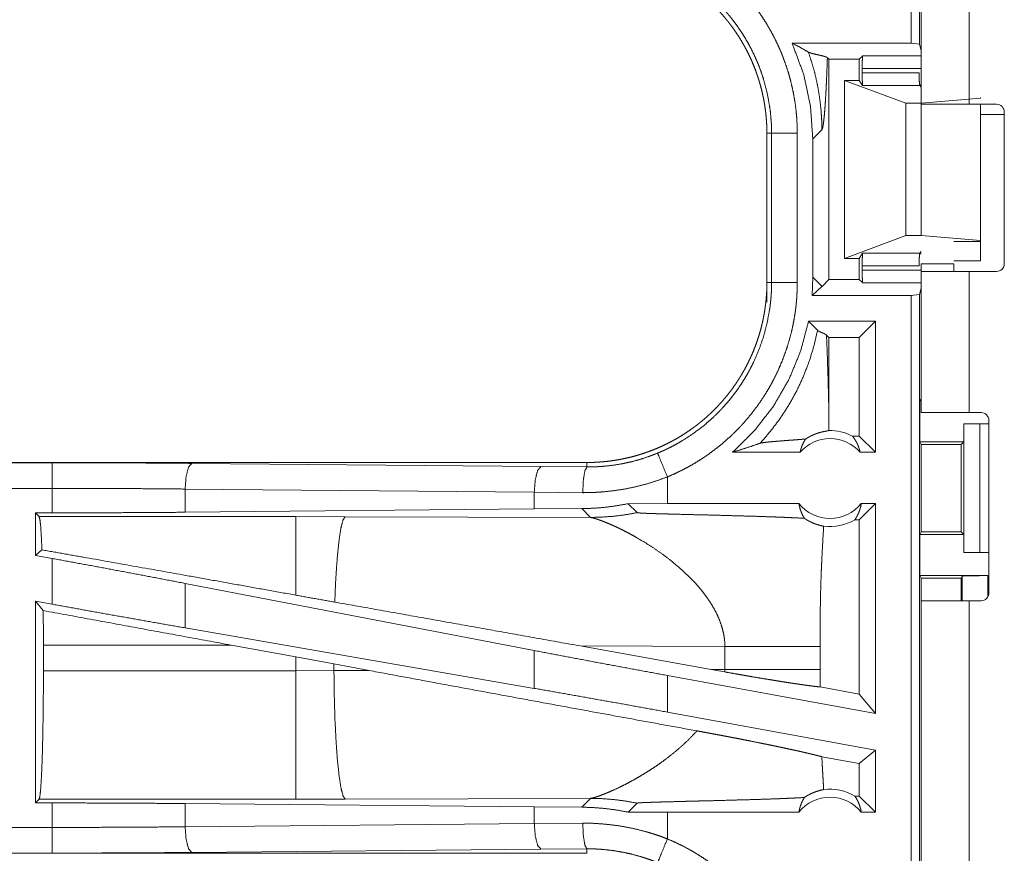
# Model space of a CAD drawing. Units: inches. Extents: x 58 to 103, y 18 to 138.
# Drawn here: x 94 to 96, y 89 to 91 of the extents above; entities that cross this region are included whole.
import ezdxf

# ---------------------------------------------------------------- set-up
doc = ezdxf.new("R2010")
doc.units = ezdxf.units.IN
doc.header["$MEASUREMENT"] = 0
doc.layers.add('1', color=7, linetype='Continuous', true_color=0xffffff)

msp = doc.modelspace()

# ---------------------------------------------------------------- linework, layer by layer
at = {"layer": '1', "color": 2, "linetype": 'Continuous', "lineweight": 18}
for p, q in [((95.3696, 90.611), (95.3696, 91.9905)), ((95.3863, 91.9884), (95.3863, 90.6089)), ((95.3894, 90.492), (95.3894, 91.2165)), ((95.4829, 91.2165), (95.4829, 90.492)), ((95.3696, 90.611), (95.1384, 90.611)), ((95.3863, 90.6089), (95.3696, 90.611)), ((95.3894, 90.5963), (95.3863, 90.6089)), ((95.2101, 90.5796), (95.207, 90.5826)), ((95.2101, 90.5796), (95.2688, 90.5796)), ((95.2101, 90.1514), (95.2101, 90.5796)), ((95.2688, 90.5796), (95.2756, 90.5863)), ((95.2688, 90.5385), (95.2688, 90.5796)), ((95.2756, 90.5863), (95.3894, 90.5863)), ((95.2747, 90.5533), (95.2747, 90.5614)), ((95.3894, 90.5614), (95.2747, 90.5614)), ((95.2747, 90.5533), (95.3853, 90.5533)), ((95.2403, 90.1925), (95.2403, 90.5385)), ((95.2403, 90.5385), (95.3594, 90.4941)), ((95.2688, 90.5385), (95.2403, 90.5385)), ((95.2755, 90.5284), (95.2688, 90.5385)), ((95.3865, 90.5284), (95.2755, 90.5284)), ((95.3862, 90.5296), (95.3894, 90.5296)), ((95.3894, 90.5255), (95.3865, 90.5284)), ((95.3894, 90.4941), (95.5043, 90.5039)), ((95.5043, 90.5039), (95.5043, 90.5055)), ((95.3594, 90.2369), (95.3594, 90.4941)), ((95.3594, 90.4941), (95.3894, 90.4941)), ((95.3894, 90.2369), (95.3894, 90.4941)), ((95.5359, 90.492), (95.4829, 90.492)), ((95.5043, 90.2271), (95.5043, 90.492)), ((95.5509, 90.477), (95.5509, 90.182)), ((95.5509, 90.472), (95.5043, 90.472)), ((95.1786, 90.425), (95.1963, 90.4426)), ((95.0894, 90.4357), (95.0985, 90.4357)), ((95.0894, 90.4357), (95.0894, 90.1453)), ((95.0985, 90.1453), (95.0985, 90.4357)), ((95.1485, 90.4357), (95.1485, 90.1453)), ((95.1786, 90.425), (95.1786, 90.156)), ((95.2403, 90.1925), (95.3594, 90.2369)), ((95.3594, 90.2369), (95.3894, 90.2369)), ((95.3894, 90.2369), (95.5043, 90.2271)), ((95.5043, 90.2271), (95.5043, 90.2255)), ((95.5043, 90.2255), (95.4529, 90.2255)), ((95.5043, 90.2255), (95.5043, 90.1875)), ((95.2688, 90.1925), (95.2403, 90.1925)), ((95.2755, 90.2026), (95.2688, 90.1925)), ((95.2688, 90.1514), (95.2688, 90.1925)), ((95.2755, 90.2026), (95.3865, 90.2026)), ((95.3894, 90.2014), (95.3862, 90.2014)), ((95.3894, 90.2055), (95.3865, 90.2026)), ((95.2747, 90.1696), (95.2747, 90.1777)), ((95.3853, 90.1777), (95.2747, 90.1777)), ((95.2747, 90.1696), (95.3894, 90.1696)), ((95.3894, 90.182), (95.4529, 90.182)), ((95.4529, 90.1875), (95.5043, 90.1875)), ((95.1786, 90.156), (95.1772, 90.12)), ((95.1963, 90.1384), (95.1786, 90.156)), ((95.2101, 90.1514), (95.1966, 90.1379)), ((95.2101, 90.1514), (95.2688, 90.1514)), ((95.2688, 90.1514), (95.2756, 90.1447)), ((95.3894, 89.8925), (95.3894, 90.167)), ((95.4829, 90.167), (95.4829, 89.8925)), ((95.4829, 90.167), (95.5359, 90.167)), ((95.0894, 90.1073), (95.0894, 90.1453)), ((95.0894, 90.1453), (95.0985, 90.1453)), ((95.1963, 90.1376), (95.1772, 90.12)), ((95.3894, 90.1447), (95.2756, 90.1447)), ((95.3894, 90.1347), (95.3863, 90.1221)), ((95.3696, 90.12), (95.1772, 90.12)), ((95.3696, 90.12), (95.3863, 90.1221)), ((95.3696, 88.7405), (95.3696, 90.12)), ((95.3863, 90.1221), (95.3863, 88.7426)), ((95.1703, 90.07), (95.1879, 90.0525)), ((95.3002, 90.07), (95.1703, 90.07)), ((95.3002, 90.07), (95.2688, 90.0386)), ((95.3002, 90.07), (95.3002, 89.8155)), ((95.2052, 90.0434), (95.2101, 90.0386)), ((95.2688, 90.0386), (95.2101, 90.0386)), ((95.2101, 89.8844), (95.2101, 90.0386)), ((95.2688, 89.8469), (95.2688, 90.0386)), ((95.3868, 89.9155), (95.3894, 89.9208)), ((95.3868, 89.9155), (95.3868, 89.8355)), ((95.3868, 89.9155), (95.3894, 89.9155)), ((95.5059, 89.8925), (95.4829, 89.8925)), ((95.472, 89.8705), (95.472, 89.8355)), ((95.4723, 89.8705), (95.472, 89.8705)), ((95.4723, 89.6205), (95.4723, 89.8705)), ((95.4723, 89.8705), (95.5034, 89.8705)), ((95.5034, 89.8705), (95.5034, 89.6205)), ((95.5034, 89.8705), (95.5209, 89.8705)), ((95.5209, 89.5415), (95.5209, 89.8775)), ((95.2688, 89.8469), (95.2556, 89.8469)), ((95.3002, 89.8155), (95.2688, 89.8469)), ((95.3893, 89.8305), (95.3868, 89.8355)), ((95.3868, 89.8355), (95.472, 89.8355)), ((95.3893, 89.6605), (95.3893, 89.8305)), ((95.3893, 89.8305), (95.4669, 89.8305)), ((95.472, 89.8355), (95.4669, 89.8305)), ((95.4669, 89.8305), (95.4669, 89.6605)), ((95.1539, 89.8155), (95.0228, 89.8155)), ((95.3002, 89.8155), (95.2706, 89.8155)), ((94.7396, 89.7955), (89.2081, 89.7955)), ((89.2081, 89.7951), (93.6997, 89.7951)), ((93.9715, 89.7938), (94.6502, 89.7875)), ((94.6502, 89.7875), (94.7396, 89.7868)), ((94.7396, 89.7955), (94.7396, 89.7868)), ((94.896, 89.7155), (94.896, 89.7675)), ((89.2081, 89.7451), (93.6997, 89.7451)), ((93.6997, 89.6975), (93.6997, 89.7451)), ((94.6372, 89.7375), (93.9585, 89.7439)), ((93.9585, 89.7439), (93.9585, 89.6987)), ((94.7314, 89.7368), (94.6372, 89.7375)), ((94.6372, 89.7375), (94.6372, 89.7051)), ((94.896, 89.7155), (94.8197, 89.7154)), ((94.8197, 89.7154), (94.8372, 89.698)), ((95.1516, 89.7155), (94.896, 89.7155)), ((95.3002, 89.7155), (95.2688, 89.6841)), ((95.3002, 89.7155), (95.2729, 89.7155)), ((95.3002, 89.7155), (95.3002, 89.3074)), ((93.6673, 89.6975), (93.6997, 89.6975)), ((93.6746, 89.6902), (93.6673, 89.6975)), ((93.6673, 89.6975), (93.6673, 89.6149)), ((94.6372, 89.7051), (93.9585, 89.6987)), ((94.7294, 89.7058), (94.6372, 89.7051)), ((94.7294, 89.7058), (94.7465, 89.6886)), ((94.1738, 89.6902), (93.6746, 89.6902)), ((94.2696, 89.6901), (94.1738, 89.6902)), ((94.7465, 89.6886), (94.2696, 89.6901)), ((95.2688, 89.6841), (95.2604, 89.6841)), ((95.2688, 89.3451), (95.2688, 89.6841)), ((95.3893, 89.6605), (95.3868, 89.6555)), ((95.3868, 89.6555), (95.3868, 89.5755)), ((95.3868, 89.6555), (95.472, 89.6555)), ((95.3893, 89.6605), (95.4669, 89.6605)), ((95.4669, 89.6605), (95.472, 89.6555)), ((95.472, 89.6555), (95.472, 89.6205)), ((93.6802, 89.6256), (93.6673, 89.6149)), ((93.6673, 89.6149), (93.6997, 89.6089)), ((95.472, 89.6205), (95.4723, 89.6205)), ((95.5034, 89.6205), (95.4723, 89.6205)), ((95.5034, 89.6205), (95.5209, 89.6205)), ((93.6997, 89.52), (93.6997, 89.6089)), ((94.6372, 89.4298), (93.9585, 89.5604)), ((93.9585, 89.5604), (93.9585, 89.4739)), ((95.3868, 89.5755), (95.3894, 89.5703)), ((95.3868, 89.5755), (95.5191, 89.5755)), ((95.3894, 89.5265), (95.3894, 89.5703)), ((95.3894, 89.5703), (95.4669, 89.5703)), ((95.4691, 89.5746), (95.4669, 89.5703)), ((95.4669, 89.5703), (95.4669, 89.5265)), ((95.4691, 89.5265), (95.4691, 89.5746)), ((95.5191, 89.5755), (95.5191, 89.5343)), ((93.6673, 89.5259), (93.6997, 89.52)), ((93.6827, 89.5075), (93.6673, 89.5259)), ((93.6673, 89.5259), (93.6673, 89.1335)), ((95.3894, 88.1425), (95.3894, 89.5265)), ((95.4829, 89.5265), (95.4829, 88.1425)), ((95.4829, 89.5265), (95.5059, 89.5265)), ((94.6372, 89.3563), (93.9585, 89.4739)), ((93.683, 89.3906), (93.683, 89.4404)), ((93.683, 89.4404), (94.0478, 89.4404)), ((94.0478, 89.4404), (94.1738, 89.4174)), ((94.6372, 89.4298), (94.6372, 89.3563)), ((94.7263, 89.4388), (94.9811, 89.393)), ((94.7263, 89.4388), (95.0078, 89.4379)), ((95.0078, 89.4379), (95.0078, 89.3931)), ((95.1927, 89.3931), (95.1927, 89.4379)), ((94.1738, 89.4174), (94.2478, 89.4037)), ((94.1738, 89.4174), (94.1738, 89.3906)), ((94.2478, 89.4037), (94.3163, 89.391)), ((94.2478, 89.3907), (94.2478, 89.4037)), ((94.1738, 89.3906), (93.683, 89.3906)), ((94.2478, 89.3907), (94.1738, 89.3906)), ((94.3163, 89.391), (94.2478, 89.3907)), ((95.0078, 89.3931), (94.9811, 89.393)), ((95.0077, 89.3882), (94.9811, 89.393)), ((95.3002, 89.3074), (94.896, 89.3813)), ((94.896, 89.3101), (94.896, 89.3813)), ((95.2688, 89.3451), (95.1928, 89.359)), ((95.3002, 89.3074), (95.2688, 89.3451)), ((95.3002, 89.2362), (94.896, 89.3101)), ((95.3002, 89.2362), (95.2688, 89.21)), ((95.3002, 89.2362), (95.3002, 89.1155)), ((95.2688, 89.21), (95.1962, 89.2233)), ((95.2688, 89.1469), (95.2688, 89.21)), ((93.6673, 89.1335), (93.6746, 89.1408)), ((93.6746, 89.1408), (94.1738, 89.1408)), ((94.1738, 89.1408), (94.2696, 89.1409)), ((94.2696, 89.1409), (94.7465, 89.1424)), ((94.7465, 89.1424), (94.7294, 89.1252)), ((95.2688, 89.1469), (95.2604, 89.1469)), ((95.3002, 89.1155), (95.2688, 89.1469)), ((93.6997, 89.1335), (93.6673, 89.1335)), ((93.6997, 89.0859), (93.6997, 89.1335)), ((93.9585, 89.1323), (94.6372, 89.1259)), ((93.9585, 89.1323), (93.9585, 89.0871)), ((94.6372, 89.1259), (94.6372, 89.0935)), ((94.6372, 89.1259), (94.7294, 89.1252)), ((94.8197, 89.1156), (94.8372, 89.133)), ((94.896, 89.1155), (94.8197, 89.1156)), ((94.896, 89.0635), (94.896, 89.1155)), ((95.1516, 89.1155), (94.896, 89.1155)), ((95.3002, 89.1155), (95.2729, 89.1155)), ((93.6997, 89.0859), (88.9642, 89.0859)), ((93.9585, 89.0871), (94.6372, 89.0935)), ((94.6372, 89.0935), (94.7314, 89.0942)), ((94.6502, 89.0435), (93.9715, 89.0372)), ((94.7396, 89.0442), (94.6502, 89.0435)), ((94.7396, 89.0355), (94.7396, 89.0442)), ((88.9642, 89.0359), (93.6997, 89.0359)), ((94.7396, 89.0355), (88.9642, 89.0355))]:
    msp.add_line(p, q, dxfattribs=at)
for centre, radius, start, end in [((95.5359, 90.477), 0.015, 0, 90), ((95.5359, 90.182), 0.015, 270, 0), ((95.5059, 89.8775), 0.015, 0, 90), ((95.2123, 89.7642), 0.0934, 62.355, 91.5048), ((95.2123, 89.7642), 0.0777, 41.3424, 138.6576), ((95.2123, 89.7642), 0.0777, 218.744, 321.256), ((95.2123, 89.7642), 0.0934, 262.3426, 301.0232), ((95.5059, 89.5415), 0.015, 270, 0), ((95.2123, 89.0668), 0.0934, 58.9768, 97.6574), ((95.2123, 89.0668), 0.0777, 38.744, 141.256)]:
    msp.add_arc(centre, radius, start, end, dxfattribs=at)
for points, knots in [([(94.896, 90.8135), (94.91, 90.8075), (94.9236, 90.8009), (94.9304, 90.7974), (94.9371, 90.7938), (94.9404, 90.7919), (94.9437, 90.7901), (94.947, 90.7882), (94.9502, 90.7862), (94.963, 90.7782), (94.9755, 90.7698), (94.9876, 90.7609), (94.9993, 90.7516), (95.0107, 90.7419), (95.0218, 90.7317), (95.0325, 90.7211), (95.0428, 90.7101), (95.0454, 90.7073), (95.0479, 90.7044), (95.0504, 90.7015), (95.0528, 90.6986), (95.0576, 90.6928), (95.0623, 90.6869), (95.0713, 90.6749), (95.0799, 90.6625), (95.088, 90.6499), (95.0956, 90.637), (95.1027, 90.6238), (95.1094, 90.6103), (95.1125, 90.6034), (95.1156, 90.5965), (95.1171, 90.593), (95.1185, 90.5895), (95.1199, 90.586), (95.1213, 90.5824), (95.1264, 90.5682), (95.1311, 90.5539), (95.1351, 90.5395), (95.1386, 90.525), (95.1416, 90.5104), (95.1441, 90.4957), (95.146, 90.4808), (95.1474, 90.4659), (95.1482, 90.4509), (95.1485, 90.4357)], [0, 0, 0.031518, 0.06302, 0.07877, 0.094539, 0.102428, 0.110314, 0.118174, 0.126039, 0.157367, 0.188588, 0.219717, 0.250836, 0.281951, 0.31312, 0.344377, 0.375782, 0.383668, 0.391548, 0.399424, 0.407286, 0.422982, 0.438641, 0.469879, 0.501023, 0.532132, 0.563246, 0.594404, 0.625655, 0.641322, 0.657024, 0.664903, 0.672775, 0.680665, 0.688524, 0.719881, 0.751086, 0.782158, 0.81317, 0.844149, 0.875125, 0.906166, 0.937298, 0.968562, 1, 1]), ([(94.7396, 90.7855), (94.7483, 90.7854), (94.7569, 90.7851), (94.7655, 90.7845), (94.7741, 90.7838), (94.7826, 90.7828), (94.7912, 90.7817), (94.7997, 90.7803), (94.8081, 90.7787), (94.8124, 90.7779), (94.8166, 90.7769), (94.8208, 90.776), (94.825, 90.7749), (94.8333, 90.7727), (94.8416, 90.7703), (94.8497, 90.7677), (94.8578, 90.7649), (94.8658, 90.7619), (94.8738, 90.7588), (94.8816, 90.7554), (94.8894, 90.7518), (94.8971, 90.7481), (94.9047, 90.7441), (94.9122, 90.74), (94.9197, 90.7356), (94.9215, 90.7345), (94.9233, 90.7334), (94.9252, 90.7323), (94.927, 90.7311), (94.9306, 90.7288), (94.9342, 90.7264), (94.9413, 90.7215), (94.9483, 90.7165), (94.9551, 90.7113), (94.9618, 90.7059), (94.9683, 90.7004), (94.9747, 90.6948), (94.9809, 90.689), (94.9871, 90.683), (94.993, 90.6769), (94.9989, 90.6706), (95.0046, 90.6641), (95.0101, 90.6575), (95.0128, 90.6542), (95.0155, 90.6508), (95.0182, 90.6473), (95.0207, 90.6439), (95.0258, 90.6369), (95.0306, 90.6298), (95.0353, 90.6227), (95.0398, 90.6154), (95.0441, 90.608), (95.0482, 90.6005), (95.0521, 90.5929), (95.0558, 90.5853), (95.0594, 90.5775), (95.0628, 90.5696), (95.066, 90.5616), (95.069, 90.5535), (95.0697, 90.5515), (95.0704, 90.5494), (95.0711, 90.5474), (95.0718, 90.5453), (95.0731, 90.5412), (95.0744, 90.5371), (95.0768, 90.5288), (95.079, 90.5205), (95.0809, 90.5122), (95.0827, 90.5039), (95.0843, 90.4955), (95.0856, 90.487), (95.0868, 90.4786), (95.0877, 90.4701), (95.0884, 90.4615), (95.089, 90.453), (95.0893, 90.4444), (95.0894, 90.4357)], [0, 0, 0.015737, 0.031447, 0.04714, 0.062804, 0.07847, 0.094146, 0.109833, 0.125541, 0.133404, 0.141288, 0.149157, 0.157014, 0.172689, 0.188314, 0.203906, 0.219472, 0.235028, 0.250564, 0.266111, 0.281662, 0.297225, 0.312833, 0.328472, 0.344162, 0.348097, 0.352033, 0.355965, 0.35991, 0.367772, 0.375623, 0.391284, 0.406905, 0.422494, 0.438045, 0.453594, 0.46913, 0.484674, 0.500226, 0.515811, 0.531422, 0.547069, 0.562779, 0.570647, 0.578527, 0.586376, 0.594229, 0.609873, 0.625487, 0.641058, 0.656617, 0.672153, 0.687701, 0.703239, 0.718803, 0.734391, 0.750002, 0.765673, 0.781381, 0.785327, 0.789266, 0.793196, 0.79713, 0.804973, 0.812813, 0.828454, 0.84406, 0.859622, 0.875186, 0.890719, 0.90626, 0.921805, 0.937374, 0.952966, 0.968601, 0.984275, 1, 1]), ([(95.0985, 90.4357), (95.0985, 90.4424), (95.0983, 90.449), (95.0982, 90.4524), (95.098, 90.4557), (95.0978, 90.459), (95.0975, 90.4623), (95.0963, 90.4755), (95.0946, 90.4886), (95.0898, 90.5144), (95.0831, 90.5399), (95.0791, 90.5524), (95.0745, 90.5649), (95.0733, 90.568), (95.0721, 90.5711), (95.0708, 90.5741), (95.0695, 90.5772), (95.0668, 90.5833), (95.0641, 90.5893), (95.0582, 90.6011), (95.0519, 90.6127), (95.0452, 90.624), (95.0381, 90.635), (95.0306, 90.6458), (95.0227, 90.6564), (95.0186, 90.6616), (95.0144, 90.6667), (95.0122, 90.6692), (95.0101, 90.6717), (95.0079, 90.6742), (95.0056, 90.6767), (94.9872, 90.6957), (94.9675, 90.7131), (94.9466, 90.729), (94.9244, 90.7434), (94.9216, 90.7451), (94.9187, 90.7468), (94.9158, 90.7484), (94.9129, 90.7501), (94.9071, 90.7532), (94.9011, 90.7563), (94.8891, 90.762), (94.8769, 90.7674)], [0, 0, 0.015751, 0.031507, 0.039381, 0.047259, 0.05511, 0.062966, 0.094277, 0.125452, 0.187624, 0.249817, 0.281026, 0.312373, 0.320241, 0.328117, 0.33598, 0.343838, 0.359528, 0.375179, 0.40637, 0.437495, 0.468568, 0.499646, 0.530755, 0.561941, 0.57759, 0.593261, 0.601127, 0.608996, 0.616872, 0.624732, 0.687303, 0.749505, 0.811661, 0.874127, 0.881977, 0.889828, 0.897696, 0.905574, 0.921321, 0.937062, 0.968511, 1, 1]), ([(95.1384, 90.611), (95.1606, 90.5511), (95.1741, 90.4887), (95.1786, 90.425)], [0, 0, 0.333291, 0.666612, 1, 1]), ([(95.17, 90.5935), (95.1545, 90.6024), (95.1384, 90.611)], [0, 0, 0.493981, 1, 1]), ([(95.17, 90.5935), (95.1763, 90.5745), (95.1818, 90.5553), (95.1863, 90.5362), (95.19, 90.5171), (95.1927, 90.4982), (95.1947, 90.4794), (95.1959, 90.4609), (95.1963, 90.4426)], [0, 0, 0.130696, 0.259919, 0.387621, 0.513682, 0.638016, 0.760541, 0.881242, 1, 1]), ([(95.207, 90.5826), (95.2046, 90.584), (95.2005, 90.5854), (95.1953, 90.5867), (95.1894, 90.5881), (95.1834, 90.5894), (95.1778, 90.5908), (95.1753, 90.5915), (95.1732, 90.5922), (95.1714, 90.5929), (95.17, 90.5935)], [0, 0, 0.071271, 0.182366, 0.322587, 0.478967, 0.637968, 0.786011, 0.851763, 0.910106, 0.959876, 1, 1]), ([(95.1963, 90.4426), (95.197, 90.444), (95.1978, 90.4466), (95.1986, 90.4502), (95.1993, 90.455), (95.2, 90.4609), (95.2008, 90.4678), (95.2015, 90.4757), (95.2022, 90.4845), (95.2029, 90.4942), (95.2035, 90.5047), (95.2042, 90.516), (95.2048, 90.528), (95.2054, 90.5408), (95.2059, 90.5542), (95.2065, 90.5681), (95.207, 90.5826)], [0, 0, 0.011208, 0.030137, 0.056924, 0.091437, 0.133458, 0.182679, 0.238804, 0.301555, 0.370572, 0.445489, 0.526035, 0.611792, 0.702441, 0.797565, 0.89689, 1, 1]), ([(95.2747, 90.5614), (95.2748, 90.5736), (95.2751, 90.5827), (95.2756, 90.5863)], [0, 0, 0.489654, 0.854026, 1, 1]), ([(95.2755, 90.5284), (95.2751, 90.5321), (95.2748, 90.5412), (95.2747, 90.5533)], [0, 0, 0.151465, 0.51501, 1, 1]), ([(95.3853, 90.5533), (95.3855, 90.5412), (95.3859, 90.5321), (95.3865, 90.5284)], [0, 0, 0.484329, 0.847609, 1, 1]), ([(95.4829, 90.492), (95.4279, 90.492), (95.394, 90.492), (95.3894, 90.492)], [0, 0, 0.587801, 0.951051, 1, 1]), ([(95.1485, 90.4357), (95.124, 90.4357), (95.0985, 90.4357)], [0, 0, 0.490163, 1, 1]), ([(95.2747, 90.1777), (95.2748, 90.1898), (95.2751, 90.1989), (95.2755, 90.2026)], [0, 0, 0.484991, 0.848276, 1, 1]), ([(95.3865, 90.2026), (95.3859, 90.1989), (95.3855, 90.1898), (95.3853, 90.1777)], [0, 0, 0.152648, 0.51567, 1, 1]), ([(95.2756, 90.1447), (95.2751, 90.1483), (95.2748, 90.1574), (95.2747, 90.1696)], [0, 0, 0.146195, 0.510473, 1, 1]), ([(95.3894, 90.167), (95.394, 90.167), (95.4279, 90.167), (95.4829, 90.167)], [0, 0, 0.048949, 0.412199, 1, 1]), ([(95.0894, 90.1453), (95.0893, 90.1366), (95.089, 90.128), (95.0884, 90.1194), (95.0877, 90.1108), (95.0867, 90.1023), (95.0856, 90.0937), (95.0842, 90.0852), (95.0826, 90.0768), (95.0818, 90.0725), (95.0808, 90.0683), (95.0798, 90.0641), (95.0788, 90.0599), (95.0766, 90.0516), (95.0742, 90.0433), (95.0716, 90.0351), (95.0688, 90.0271), (95.0658, 90.0191), (95.0627, 90.0111), (95.0593, 90.0033), (95.0557, 89.9955), (95.052, 89.9878), (95.048, 89.9802), (95.0439, 89.9727), (95.0395, 89.9652), (95.0384, 89.9634), (95.0373, 89.9616), (95.0361, 89.9597), (95.035, 89.9579), (95.0327, 89.9543), (95.0303, 89.9507), (95.0254, 89.9436), (95.0204, 89.9366), (95.0152, 89.9298), (95.0098, 89.9231), (95.0043, 89.9166), (94.9987, 89.9102), (94.9929, 89.904), (94.9869, 89.8978), (94.9808, 89.8919), (94.9745, 89.886), (94.968, 89.8803), (94.9614, 89.8748), (94.9581, 89.8721), (94.9547, 89.8694), (94.9512, 89.8667), (94.9478, 89.8642), (94.9408, 89.8591), (94.9337, 89.8543), (94.9266, 89.8496), (94.9193, 89.8451), (94.9119, 89.8408), (94.9044, 89.8367), (94.8968, 89.8328), (94.8892, 89.8291), (94.8814, 89.8255), (94.8735, 89.8221), (94.8655, 89.8189), (94.8574, 89.8159), (94.8553, 89.8152), (94.8533, 89.8145), (94.8513, 89.8138), (94.8492, 89.8131), (94.8451, 89.8118), (94.841, 89.8105), (94.8327, 89.8081), (94.8244, 89.8059), (94.8161, 89.804), (94.8078, 89.8022), (94.7994, 89.8006), (94.7909, 89.7993), (94.7825, 89.7981), (94.774, 89.7972), (94.7654, 89.7965), (94.7569, 89.7959), (94.7483, 89.7956), (94.7396, 89.7955)], [0, 0, 0.015736, 0.031447, 0.047141, 0.062804, 0.078469, 0.094147, 0.109834, 0.125539, 0.133414, 0.141288, 0.149158, 0.157015, 0.17269, 0.188314, 0.203918, 0.219472, 0.235024, 0.25056, 0.266112, 0.281662, 0.297236, 0.312833, 0.328472, 0.344163, 0.348097, 0.352027, 0.355976, 0.359911, 0.367772, 0.375623, 0.391284, 0.406905, 0.422487, 0.438046, 0.453594, 0.469139, 0.484675, 0.500234, 0.515803, 0.531422, 0.54707, 0.56277, 0.570647, 0.578518, 0.586383, 0.59423, 0.60988, 0.625487, 0.641059, 0.656613, 0.672154, 0.687691, 0.70324, 0.718793, 0.734381, 0.750003, 0.765673, 0.781382, 0.785328, 0.789266, 0.793197, 0.797131, 0.804977, 0.812814, 0.828455, 0.844049, 0.859623, 0.875174, 0.890719, 0.90626, 0.921806, 0.937375, 0.952966, 0.968601, 0.984276, 1, 1]), ([(94.8769, 89.8137), (94.8831, 89.8163), (94.8892, 89.819), (94.8922, 89.8204), (94.8952, 89.8218), (94.8982, 89.8233), (94.9011, 89.8247), (94.9129, 89.8309), (94.9243, 89.8375), (94.9463, 89.8518), (94.9673, 89.8677), (94.9773, 89.8763), (94.9871, 89.8853), (94.9895, 89.8876), (94.9919, 89.8899), (94.9942, 89.8922), (94.9965, 89.8946), (95.0011, 89.8994), (95.0056, 89.9043), (95.0143, 89.9142), (95.0226, 89.9244), (95.0305, 89.9349), (95.038, 89.9457), (95.0451, 89.9568), (95.0518, 89.9681), (95.055, 89.9739), (95.0581, 89.9798), (95.0596, 89.9827), (95.0611, 89.9857), (95.0626, 89.9887), (95.064, 89.9917), (95.0745, 90.016), (95.083, 90.0409), (95.0897, 90.0663), (95.0946, 90.0923), (95.0951, 90.0955), (95.0955, 90.0988), (95.0959, 90.1021), (95.0963, 90.1054), (95.097, 90.1121), (95.0975, 90.1187), (95.098, 90.1253), (95.0983, 90.132), (95.0984, 90.1353), (95.0985, 90.1386), (95.0985, 90.1403), (95.0985, 90.142), (95.0985, 90.1453)], [0, 0, 0.015756, 0.031504, 0.039378, 0.047256, 0.055112, 0.062975, 0.094269, 0.12545, 0.18763, 0.249816, 0.28103, 0.312369, 0.320242, 0.328113, 0.335984, 0.343834, 0.359525, 0.375171, 0.406378, 0.437497, 0.468572, 0.499639, 0.530759, 0.561945, 0.577596, 0.593272, 0.601128, 0.608998, 0.616868, 0.624739, 0.68731, 0.749495, 0.811661, 0.874125, 0.881966, 0.889828, 0.897694, 0.905583, 0.921322, 0.93705, 0.952787, 0.968508, 0.97638, 0.984249, 0.988191, 0.992117, 1, 1]), ([(95.1485, 90.1453), (95.1482, 90.1301), (95.1474, 90.115), (95.1467, 90.1074), (95.146, 90.0998), (95.1455, 90.0961), (95.1451, 90.0923), (95.1446, 90.0885), (95.144, 90.0848), (95.1415, 90.0699), (95.1385, 90.0552), (95.1349, 90.0406), (95.1308, 90.0262), (95.1262, 90.0119), (95.121, 89.9978), (95.1153, 89.9839), (95.1091, 89.9701), (95.1075, 89.9667), (95.1058, 89.9633), (95.1041, 89.9599), (95.1023, 89.9565), (95.0988, 89.9498), (95.0951, 89.9432), (95.0875, 89.9303), (95.0793, 89.9177), (95.0708, 89.9054), (95.0617, 89.8934), (95.0523, 89.8817), (95.0424, 89.8704), (95.0372, 89.8649), (95.032, 89.8594), (95.0293, 89.8567), (95.0267, 89.854), (95.0239, 89.8514), (95.0212, 89.8488), (95.0101, 89.8386), (94.9986, 89.8288), (94.9868, 89.8196), (94.9748, 89.8107), (94.9624, 89.8024), (94.9497, 89.7945), (94.9368, 89.787), (94.9235, 89.7801), (94.9099, 89.7735), (94.896, 89.7675)], [0, 0, 0.031519, 0.063027, 0.078771, 0.094542, 0.102419, 0.110305, 0.118173, 0.126038, 0.157364, 0.188593, 0.219729, 0.250836, 0.281951, 0.313124, 0.344387, 0.375777, 0.383659, 0.391546, 0.399414, 0.407283, 0.422977, 0.438638, 0.469884, 0.501026, 0.532137, 0.563248, 0.594403, 0.625662, 0.641326, 0.657028, 0.664902, 0.672776, 0.68066, 0.688535, 0.719889, 0.751076, 0.782155, 0.813169, 0.844139, 0.875134, 0.906157, 0.937288, 0.968561, 1, 1]), ([(95.1485, 90.1453), (95.124, 90.1453), (95.0985, 90.1453)], [0, 0, 0.490163, 1, 1]), ([(95.1966, 90.1379), (95.1964, 90.1382), (95.1963, 90.1384)], [0, 0, 0.538375, 1, 1]), ([(95.1703, 90.07), (95.155, 90.0121), (95.1321, 89.9567), (95.1021, 89.9049), (95.0654, 89.8576), (95.0228, 89.8155)], [0, 0, 0.200036, 0.400047, 0.600055, 0.800034, 1, 1]), ([(95.0762, 89.8329), (95.0966, 89.8565), (95.1153, 89.8814), (95.1323, 89.9076), (95.1474, 89.9349), (95.1605, 89.9632), (95.1717, 89.9923), (95.1808, 90.0221), (95.1879, 90.0525)], [0, 0, 0.125012, 0.250028, 0.375029, 0.50005, 0.625058, 0.750048, 0.87504, 1, 1]), ([(95.1879, 90.0525), (95.1885, 90.0519), (95.1893, 90.0513), (95.1902, 90.0508), (95.1913, 90.0502), (95.1924, 90.0496), (95.1936, 90.0491), (95.1949, 90.0485), (95.1963, 90.0479), (95.199, 90.0468), (95.2015, 90.0457), (95.2037, 90.0445), (95.2052, 90.0434)], [0, 0, 0.043616, 0.092667, 0.147779, 0.20776, 0.272733, 0.341588, 0.413767, 0.487771, 0.636693, 0.778626, 0.902966, 1, 1]), ([(95.2101, 89.8844), (95.2096, 89.9062), (95.2091, 89.9277), (95.2086, 89.9487), (95.208, 89.9692), (95.2073, 89.989), (95.2067, 90.008), (95.206, 90.0262), (95.2052, 90.0434)], [0, 0, 0.137269, 0.272253, 0.404378, 0.533033, 0.657605, 0.777398, 0.891762, 1, 1]), ([(95.2098, 89.8576), (95.21, 89.871), (95.2101, 89.8844)], [0, 0, 0.499781, 1, 1]), ([(95.4829, 89.8925), (95.4279, 89.8925), (95.394, 89.8925), (95.3894, 89.8925)], [0, 0, 0.587801, 0.951051, 1, 1]), ([(95.1646, 89.8411), (95.167, 89.8426), (95.1693, 89.844), (95.1716, 89.8453), (95.1737, 89.8465), (95.1779, 89.8485), (95.1818, 89.8501), (95.1837, 89.8509), (95.1855, 89.8515), (95.1864, 89.8519), (95.1872, 89.8522), (95.1881, 89.8524), (95.1889, 89.8527), (95.1921, 89.8537), (95.1951, 89.8545), (95.1978, 89.8551), (95.2003, 89.8557), (95.2025, 89.8561), (95.2045, 89.8565), (95.2062, 89.8568), (95.2077, 89.8571), (95.2089, 89.8573), (95.2098, 89.8576)], [0, 0, 0.058894, 0.114867, 0.1681, 0.218828, 0.314081, 0.4018, 0.443193, 0.482978, 0.502333, 0.521219, 0.539722, 0.557928, 0.626787, 0.68991, 0.747489, 0.799716, 0.846563, 0.888203, 0.9245, 0.955349, 0.980536, 1, 1]), ([(95.2556, 89.8469), (95.2586, 89.8431), (95.2613, 89.8389), (95.2638, 89.8346), (95.266, 89.8301), (95.2678, 89.8253), (95.2694, 89.8205), (95.2706, 89.8155)], [0, 0, 0.139013, 0.279588, 0.421309, 0.564523, 0.708746, 0.853986, 1, 1]), ([(95.0228, 89.8155), (95.0408, 89.8211), (95.0586, 89.8269), (95.0762, 89.8329)], [0, 0, 0.335517, 0.668948, 1, 1]), ([(95.1646, 89.8411), (95.1584, 89.8406), (95.152, 89.8401), (95.1389, 89.8391), (95.1256, 89.8381), (95.119, 89.8376), (95.1126, 89.8371), (95.1064, 89.8366), (95.1004, 89.8361), (95.0949, 89.8356), (95.0898, 89.835), (95.0852, 89.8345), (95.0814, 89.834), (95.0783, 89.8335), (95.0762, 89.8329)], [0, 0, 0.070047, 0.142134, 0.290331, 0.440356, 0.514564, 0.587236, 0.657575, 0.724699, 0.787739, 0.84545, 0.896907, 0.940652, 0.975507, 1, 1]), ([(95.1539, 89.8155), (95.1553, 89.821), (95.1571, 89.8263), (95.1592, 89.8315), (95.1617, 89.8364), (95.1646, 89.8411)], [0, 0, 0.203145, 0.404767, 0.605004, 0.803519, 1, 1]), ([(94.7396, 89.7868), (94.7399, 89.7868), (94.7402, 89.7868), (94.7407, 89.7868), (94.7413, 89.7868), (94.7429, 89.7868), (94.744, 89.7868), (94.7462, 89.7868), (94.7484, 89.7869), (94.7528, 89.787), (94.7572, 89.7871), (94.7616, 89.7874), (94.766, 89.7876), (94.7704, 89.788), (94.7748, 89.7883), (94.7922, 89.7904), (94.8095, 89.7933), (94.8266, 89.7971), (94.8436, 89.8018), (94.8604, 89.8073), (94.8769, 89.8137)], [0, 0, 0.001941, 0.003883, 0.007765, 0.011648, 0.023342, 0.031108, 0.046685, 0.062264, 0.093474, 0.124695, 0.155932, 0.187192, 0.218527, 0.249842, 0.374775, 0.49929, 0.623785, 0.748533, 0.873799, 1, 1]), ([(94.8769, 89.8137), (94.8797, 89.8069), (94.896, 89.7675)], [0, 0, 0.145341, 1, 1]), ([(93.6997, 89.7951), (93.7912, 89.795), (93.8821, 89.7945), (93.9715, 89.7938)], [0, 0, 0.336747, 0.67091, 1, 1]), ([(93.6997, 89.7451), (93.6997, 89.7878), (93.6997, 89.7951)], [0, 0, 0.854593, 1, 1]), ([(93.9715, 89.7938), (93.9651, 89.7866), (93.9604, 89.7684), (93.9585, 89.7439)], [0, 0, 0.181663, 0.536529, 1, 1]), ([(94.6502, 89.7875), (94.6438, 89.7802), (94.6391, 89.762), (94.6372, 89.7375)], [0, 0, 0.181641, 0.536463, 1, 1]), ([(94.7396, 89.7868), (94.7356, 89.7796), (94.7326, 89.7613), (94.7314, 89.7368)], [0, 0, 0.161829, 0.521778, 1, 1]), ([(94.896, 89.7675), (94.8761, 89.7602), (94.856, 89.7539), (94.8356, 89.7486), (94.8151, 89.7443), (94.7944, 89.741), (94.7735, 89.7386), (94.7682, 89.7382), (94.7629, 89.7378), (94.7577, 89.7375), (94.7524, 89.7372), (94.7419, 89.7369), (94.7314, 89.7368)], [0, 0, 0.125961, 0.251148, 0.375872, 0.500399, 0.624969, 0.749901, 0.781228, 0.812566, 0.843878, 0.875132, 0.937599, 1, 1]), ([(93.9585, 89.7439), (93.8734, 89.7446), (93.7869, 89.745), (93.6997, 89.7451)], [0, 0, 0.329071, 0.663242, 1, 1]), ([(94.8197, 89.7154), (94.7972, 89.7113), (94.7747, 89.7083), (94.7521, 89.7065), (94.7294, 89.7058)], [0, 0, 0.251394, 0.501399, 0.750798, 1, 1]), ([(95.1516, 89.7155), (95.1528, 89.7094), (95.1545, 89.7035), (95.1567, 89.6977), (95.1592, 89.6922), (95.1622, 89.687)], [0, 0, 0.203028, 0.404853, 0.60503, 0.803521, 1, 1]), ([(95.2604, 89.6841), (95.2634, 89.6888), (95.266, 89.6937), (95.2683, 89.6989), (95.2702, 89.7043), (95.2718, 89.7098), (95.2729, 89.7155)], [0, 0, 0.162983, 0.327725, 0.494059, 0.661635, 0.830391, 1, 1]), ([(93.9585, 89.6987), (93.8734, 89.6981), (93.7869, 89.6977), (93.6997, 89.6975)], [0, 0, 0.329071, 0.663242, 1, 1]), ([(94.7465, 89.6886), (94.7693, 89.6893), (94.7921, 89.691), (94.8147, 89.6939), (94.8372, 89.698)], [0, 0, 0.249963, 0.499937, 0.749926, 1, 1]), ([(94.8372, 89.698), (94.8374, 89.6979), (94.838, 89.6977), (94.8385, 89.6977), (94.8389, 89.6976), (94.8395, 89.6975), (94.8401, 89.6975), (94.8415, 89.6974), (94.8431, 89.6973), (94.8439, 89.6972), (94.8448, 89.6972), (94.8458, 89.6971), (94.8468, 89.697), (94.8488, 89.6969), (94.851, 89.6968), (94.8532, 89.6967), (94.8555, 89.6966), (94.8604, 89.6965), (94.8654, 89.6963), (94.876, 89.6959), (94.8814, 89.6958), (94.8869, 89.6956), (94.8981, 89.6953), (94.9095, 89.695), (94.9327, 89.6944), (94.956, 89.6938), (94.9792, 89.6933), (95.0022, 89.6927), (95.0249, 89.692), (95.0472, 89.6914), (95.0688, 89.6908), (95.0897, 89.6901), (95.0998, 89.6897), (95.1097, 89.6894), (95.1146, 89.6892), (95.117, 89.6891), (95.1194, 89.689), (95.1287, 89.6886), (95.1462, 89.6878), (95.1622, 89.687)], [0, 0, 0.000959, 0.002859, 0.004153, 0.005667, 0.007358, 0.009249, 0.013527, 0.018423, 0.02107, 0.023858, 0.026765, 0.029772, 0.036065, 0.042657, 0.049549, 0.056681, 0.071604, 0.087167, 0.11959, 0.136311, 0.153271, 0.187793, 0.222894, 0.294015, 0.365656, 0.437136, 0.507997, 0.5778, 0.646122, 0.712627, 0.776913, 0.808098, 0.838583, 0.853546, 0.860918, 0.868249, 0.896896, 0.950854, 1, 1]), ([(93.6746, 89.6902), (93.6761, 89.6849), (93.6776, 89.672), (93.6789, 89.652), (93.6802, 89.6256)], [0, 0, 0.085607, 0.284752, 0.592525, 1, 1]), ([(94.1738, 89.6902), (94.1738, 89.6693), (94.1738, 89.6159), (94.1738, 89.5375)], [0, 0, 0.137218, 0.487105, 1, 1]), ([(94.2696, 89.6901), (94.2653, 89.6834), (94.2612, 89.6672), (94.2574, 89.642), (94.2541, 89.6088), (94.2513, 89.5689), (94.2494, 89.524)], [0, 0, 0.047053, 0.146623, 0.298019, 0.495999, 0.733072, 1, 1]), ([(94.7465, 89.6886), (94.7503, 89.6879), (94.7553, 89.6865), (94.7614, 89.6846), (94.7685, 89.682)], [0, 0, 0.169049, 0.394829, 0.673174, 1, 1]), ([(94.7685, 89.682), (94.7753, 89.6794), (94.7828, 89.6763), (94.7909, 89.6727), (94.7994, 89.6688), (94.8082, 89.6645), (94.8175, 89.6597), (94.827, 89.6546), (94.8368, 89.6492)], [0, 0, 0.097408, 0.204332, 0.319805, 0.44321, 0.573553, 0.710338, 0.852698, 1, 1]), ([(95.1622, 89.687), (95.1649, 89.6852), (95.1675, 89.6836), (95.1689, 89.6828), (95.1702, 89.682), (95.1716, 89.6813), (95.1729, 89.6806), (95.1781, 89.6782), (95.183, 89.6762), (95.1877, 89.6746), (95.1921, 89.6733), (95.1961, 89.6723), (95.1998, 89.6715)], [0, 0, 0.07865, 0.155676, 0.19355, 0.23103, 0.26785, 0.304158, 0.4438, 0.574223, 0.695299, 0.806701, 0.90846, 1, 1]), ([(95.1998, 89.6715), (95.198, 89.6424), (95.1965, 89.6132), (95.1958, 89.5986), (95.1951, 89.584), (95.1946, 89.5694), (95.1941, 89.5548), (95.1934, 89.5256), (95.193, 89.4964), (95.1927, 89.4672), (95.1927, 89.4379)], [0, 0, 0.125029, 0.250036, 0.312547, 0.375044, 0.437528, 0.500001, 0.624976, 0.749983, 0.874979, 1, 1]), ([(94.8368, 89.6492), (94.8538, 89.639), (94.8711, 89.6279), (94.8883, 89.6158), (94.9052, 89.6028)], [0, 0, 0.239693, 0.488034, 0.742248, 1, 1]), ([(94.1738, 89.5375), (93.9597, 89.5759), (93.7668, 89.6103), (93.6802, 89.6256)], [0, 0, 0.433736, 0.824492, 1, 1]), ([(93.9585, 89.5604), (93.8734, 89.5766), (93.7869, 89.5929), (93.6997, 89.6089)], [0, 0, 0.329255, 0.663428, 1, 1]), ([(94.9052, 89.6028), (94.9269, 89.5842), (94.9472, 89.5643)], [0, 0, 0.501716, 1, 1]), ([(94.9472, 89.5643), (94.9543, 89.5565), (94.961, 89.5485), (94.9675, 89.5404), (94.9735, 89.5321)], [0, 0, 0.253416, 0.504827, 0.753858, 1, 1]), ([(95.4691, 89.5746), (95.473, 89.575), (95.4839, 89.5752), (95.5, 89.5754), (95.5191, 89.5755)], [0, 0, 0.078777, 0.296243, 0.619493, 1, 1]), ([(94.2494, 89.524), (94.2116, 89.5307), (94.1738, 89.5375)], [0, 0, 0.499042, 1, 1]), ([(93.9585, 89.4739), (93.8734, 89.4888), (93.7869, 89.5042), (93.6997, 89.52)], [0, 0, 0.328883, 0.663057, 1, 1]), ([(94.7263, 89.4388), (94.5652, 89.4677), (94.2494, 89.524)], [0, 0, 0.337809, 1, 1]), ([(94.9735, 89.5321), (94.981, 89.5209), (94.9877, 89.5094), (94.9935, 89.4978), (94.9985, 89.486), (95.0024, 89.4741), (95.0053, 89.4621), (95.0072, 89.45), (95.0078, 89.4379)], [0, 0, 0.132374, 0.26251, 0.39028, 0.515843, 0.639193, 0.760711, 0.880815, 1, 1]), ([(95.3894, 89.5265), (95.394, 89.5265), (95.4279, 89.5265), (95.4829, 89.5265)], [0, 0, 0.048949, 0.412199, 1, 1]), ([(93.6827, 89.5075), (93.6829, 89.4743), (93.683, 89.4404)], [0, 0, 0.495348, 1, 1]), ([(94.896, 89.3813), (94.8089, 89.3974), (94.7224, 89.4136), (94.6372, 89.4298)], [0, 0, 0.336545, 0.670719, 1, 1]), ([(95.0078, 89.4379), (95.0349, 89.4379), (95.0623, 89.4379), (95.0893, 89.4379), (95.1151, 89.4379), (95.1391, 89.4379), (95.1603, 89.4379), (95.1698, 89.4379), (95.186, 89.4379), (95.1927, 89.4379)], [0, 0, 0.146394, 0.294549, 0.440696, 0.580575, 0.709959, 0.824975, 0.876039, 0.963763, 1, 1]), ([(93.683, 89.3906), (93.6829, 89.3481), (93.6825, 89.3069), (93.6819, 89.2681), (93.6811, 89.2329), (93.68, 89.2022), (93.6788, 89.1771), (93.6775, 89.1581), (93.6761, 89.1459), (93.6746, 89.1408)], [0, 0, 0.169674, 0.33441, 0.48943, 0.630266, 0.752815, 0.853558, 0.929579, 0.978741, 1, 1]), ([(94.1738, 89.3906), (94.1738, 89.3429), (94.1738, 89.2544), (94.1738, 89.1858), (94.1738, 89.147), (94.1738, 89.1408)], [0, 0, 0.190948, 0.544988, 0.819658, 0.974959, 1, 1]), ([(94.2478, 89.3908), (94.2484, 89.343), (94.2497, 89.2971), (94.2518, 89.2546), (94.2545, 89.2171), (94.2578, 89.186), (94.2615, 89.1624), (94.2655, 89.1472), (94.2696, 89.1409)], [0, 0, 0.189137, 0.37137, 0.540098, 0.68917, 0.813213, 0.907919, 0.970237, 1, 1]), ([(94.9534, 89.2736), (94.7075, 89.3186), (94.448, 89.3665), (94.3163, 89.391)], [0, 0, 0.38595, 0.79331, 1, 1]), ([(95.0078, 89.3931), (95.0078, 89.3906), (95.0077, 89.3882)], [0, 0, 0.499205, 1, 1]), ([(95.0077, 89.3882), (95.0224, 89.3856), (95.0369, 89.383), (95.0441, 89.3818), (95.0512, 89.3805), (95.0548, 89.3799), (95.0619, 89.3787), (95.0791, 89.3758), (95.0924, 89.3736), (95.1052, 89.3715), (95.1176, 89.3695), (95.1236, 89.3686), (95.1266, 89.3681), (95.1352, 89.3668), (95.1407, 89.3659), (95.1513, 89.3644), (95.1611, 89.363), (95.1658, 89.3623), (95.1702, 89.3617), (95.1745, 89.3612), (95.1786, 89.3606), (95.1861, 89.3597), (95.1928, 89.359)], [0, 0, 0.079688, 0.158323, 0.197261, 0.235906, 0.255155, 0.2934, 0.386665, 0.458506, 0.527885, 0.59477, 0.627299, 0.643298, 0.690011, 0.719881, 0.776738, 0.829733, 0.854777, 0.878862, 0.901922, 0.92399, 0.96445, 1, 1]), ([(95.0078, 89.3931), (95.0371, 89.3931), (95.0655, 89.3931), (95.0925, 89.3931), (95.1178, 89.3931), (95.1296, 89.3931), (95.1514, 89.3931), (95.1703, 89.3931), (95.1861, 89.3931), (95.1927, 89.3931)], [0, 0, 0.158227, 0.311875, 0.458304, 0.594978, 0.658896, 0.776553, 0.878891, 0.96422, 1, 1]), ([(95.1928, 89.359), (95.1927, 89.376), (95.1927, 89.3931)], [0, 0, 0.500002, 1, 1]), ([(94.896, 89.3101), (94.8089, 89.3259), (94.7224, 89.3413), (94.6372, 89.3563)], [0, 0, 0.336918, 0.671092, 1, 1]), ([(94.9534, 89.2736), (94.9397, 89.2591), (94.9251, 89.2452), (94.9098, 89.2319), (94.894, 89.2195)], [0, 0, 0.247729, 0.497993, 0.749325, 1, 1]), ([(94.9534, 89.2736), (94.9632, 89.2718), (94.9729, 89.27), (94.9826, 89.2682), (94.9922, 89.2664), (95.0017, 89.2646), (95.0112, 89.2628), (95.0206, 89.261), (95.0347, 89.2583), (95.0439, 89.2565), (95.0484, 89.2556), (95.0574, 89.2538), (95.0748, 89.2503), (95.0833, 89.2486), (95.0916, 89.2469), (95.0998, 89.2452), (95.1038, 89.2444), (95.1097, 89.2431), (95.1117, 89.2427), (95.1136, 89.2423), (95.1156, 89.2419), (95.1231, 89.2403), (95.1304, 89.2387), (95.1375, 89.2372), (95.1442, 89.2357), (95.1508, 89.2343), (95.157, 89.2329), (95.163, 89.2315), (95.1687, 89.2302), (95.1701, 89.2298), (95.1715, 89.2295), (95.1728, 89.2292), (95.1768, 89.2283), (95.1793, 89.2277), (95.184, 89.2265), (95.1884, 89.2254), (95.1925, 89.2243), (95.1962, 89.2233)], [0, 0, 0.040139, 0.080025, 0.119652, 0.159047, 0.198215, 0.237125, 0.275833, 0.333458, 0.371362, 0.390036, 0.426911, 0.498662, 0.533539, 0.567757, 0.601316, 0.617834, 0.64229, 0.650364, 0.658386, 0.666351, 0.697513, 0.727609, 0.756646, 0.784628, 0.811552, 0.837436, 0.862216, 0.885905, 0.891649, 0.897316, 0.902901, 0.919125, 0.929498, 0.949211, 0.967549, 0.984474, 1, 1]), ([(94.894, 89.2195), (94.8826, 89.2111), (94.871, 89.2031), (94.8595, 89.1956), (94.848, 89.1885), (94.8367, 89.1818), (94.8256, 89.1756), (94.8148, 89.1699), (94.8043, 89.1646)], [0, 0, 0.134605, 0.267742, 0.39877, 0.527049, 0.652008, 0.773011, 0.889219, 1, 1]), ([(95.1998, 89.1595), (95.1988, 89.1754), (95.1979, 89.1914), (95.197, 89.2073), (95.1962, 89.2233)], [0, 0, 0.250031, 0.500115, 0.750033, 1, 1]), ([(94.8043, 89.1646), (94.7897, 89.1578), (94.7764, 89.1521)], [0, 0, 0.528654, 1, 1]), ([(95.1622, 89.144), (95.1649, 89.1458), (95.1675, 89.1474), (95.1689, 89.1482), (95.1702, 89.149), (95.1716, 89.1497), (95.1729, 89.1504), (95.178, 89.1528), (95.183, 89.1548), (95.1877, 89.1564), (95.1921, 89.1577), (95.1961, 89.1587), (95.1998, 89.1595)], [0, 0, 0.07852, 0.155466, 0.193341, 0.230684, 0.267645, 0.303955, 0.44367, 0.574185, 0.695168, 0.806726, 0.908489, 1, 1]), ([(94.7504, 89.1431), (94.7483, 89.1427), (94.7465, 89.1424)], [0, 0, 0.543578, 1, 1]), ([(94.7465, 89.1424), (94.7687, 89.1418), (94.7913, 89.1401), (94.8141, 89.1372), (94.8372, 89.133)], [0, 0, 0.243103, 0.490904, 0.74329, 1, 1]), ([(94.7615, 89.1464), (94.7554, 89.1445), (94.7504, 89.1431)], [0, 0, 0.55231, 1, 1]), ([(94.7764, 89.1521), (94.7685, 89.149), (94.7615, 89.1464)], [0, 0, 0.531539, 1, 1]), ([(94.8372, 89.133), (94.8374, 89.1332), (94.838, 89.1333), (94.8385, 89.1333), (94.8395, 89.1335), (94.8401, 89.1335), (94.8415, 89.1336), (94.8431, 89.1337), (94.8439, 89.1338), (94.8448, 89.1338), (94.8458, 89.1339), (94.8468, 89.134), (94.8488, 89.1341), (94.851, 89.1342), (94.8532, 89.1343), (94.8555, 89.1344), (94.8579, 89.1344), (94.8629, 89.1346), (94.8706, 89.1349), (94.876, 89.1351), (94.8869, 89.1354), (94.8925, 89.1355), (94.9038, 89.1358), (94.9211, 89.1363), (94.9327, 89.1366), (94.956, 89.1372), (94.9676, 89.1375), (94.9908, 89.138), (95.0249, 89.139), (95.0472, 89.1396), (95.0688, 89.1402), (95.0897, 89.1409), (95.1097, 89.1416), (95.1122, 89.1417), (95.117, 89.1419), (95.1241, 89.1422), (95.1287, 89.1424), (95.1462, 89.1432), (95.1622, 89.144)], [0, 0, 0.000967, 0.002867, 0.004161, 0.007366, 0.009256, 0.013533, 0.018431, 0.021078, 0.023864, 0.026772, 0.029779, 0.036072, 0.042664, 0.049556, 0.056688, 0.06406, 0.079322, 0.103195, 0.119596, 0.153278, 0.170458, 0.205299, 0.25836, 0.29402, 0.36566, 0.40144, 0.472681, 0.577802, 0.646125, 0.712628, 0.776915, 0.838584, 0.846096, 0.860918, 0.882694, 0.896897, 0.950855, 1, 1]), ([(95.1516, 89.1155), (95.1528, 89.1216), (95.1545, 89.1275), (95.1567, 89.1333), (95.1592, 89.1388), (95.1622, 89.144)], [0, 0, 0.202821, 0.404648, 0.605026, 0.80352, 1, 1]), ([(95.2604, 89.1469), (95.2634, 89.1422), (95.266, 89.1373), (95.2683, 89.1321), (95.2702, 89.1267), (95.2718, 89.1212), (95.2729, 89.1155)], [0, 0, 0.163012, 0.327782, 0.49397, 0.661576, 0.830361, 1, 1]), ([(93.6997, 89.1335), (93.7869, 89.1333), (93.8734, 89.1329), (93.9585, 89.1323)], [0, 0, 0.336758, 0.670929, 1, 1]), ([(94.7294, 89.1252), (94.7521, 89.1245), (94.7747, 89.1227), (94.7972, 89.1197), (94.8197, 89.1156)], [0, 0, 0.249197, 0.498594, 0.748595, 1, 1]), ([(93.6997, 89.0859), (93.7869, 89.086), (93.8734, 89.0864), (93.9585, 89.0871)], [0, 0, 0.336758, 0.670929, 1, 1]), ([(93.6997, 89.0359), (93.6997, 89.0432), (93.6997, 89.0859)], [0, 0, 0.145277, 1, 1]), ([(93.9585, 89.0871), (93.9604, 89.0626), (93.9651, 89.0444), (93.9715, 89.0372)], [0, 0, 0.46358, 0.818434, 1, 1]), ([(94.6372, 89.0935), (94.6391, 89.069), (94.6438, 89.0508), (94.6502, 89.0435)], [0, 0, 0.463471, 0.818337, 1, 1]), ([(94.7314, 89.0942), (94.7523, 89.0938), (94.7732, 89.0924), (94.794, 89.0901), (94.8147, 89.0868), (94.8353, 89.0825), (94.8557, 89.0772), (94.8608, 89.0757), (94.8659, 89.0741), (94.871, 89.0725), (94.8761, 89.0708), (94.8861, 89.0673), (94.896, 89.0635)], [0, 0, 0.124472, 0.248569, 0.372674, 0.496953, 0.621775, 0.747314, 0.778872, 0.810455, 0.842042, 0.873627, 0.936779, 1, 1]), ([(94.7314, 89.0942), (94.7326, 89.0697), (94.7356, 89.0514), (94.7396, 89.0442)], [0, 0, 0.478288, 0.838191, 1, 1]), ([(94.896, 89.0635), (94.8797, 89.0241), (94.8769, 89.0174)], [0, 0, 0.854659, 1, 1]), ([(94.896, 89.0635), (94.91, 89.0575), (94.9236, 89.0509), (94.9304, 89.0474), (94.9371, 89.0438), (94.9404, 89.0419), (94.9437, 89.0401), (94.947, 89.0382), (94.9502, 89.0362), (94.963, 89.0282), (94.9755, 89.0198), (94.9876, 89.0109), (94.9993, 89.0016), (95.0107, 88.9919), (95.0218, 88.9817), (95.0325, 88.9711), (95.0428, 88.9601), (95.0454, 88.9573), (95.0479, 88.9544), (95.0504, 88.9515), (95.0528, 88.9486), (95.0576, 88.9428), (95.0623, 88.9369), (95.0713, 88.9249), (95.0799, 88.9125), (95.088, 88.8999), (95.0956, 88.887), (95.1027, 88.8738), (95.1094, 88.8603), (95.1125, 88.8534), (95.1156, 88.8465), (95.1171, 88.843), (95.1185, 88.8395), (95.1199, 88.836), (95.1213, 88.8324), (95.1264, 88.8182), (95.1311, 88.8039), (95.1351, 88.7895), (95.1386, 88.775), (95.1416, 88.7604), (95.1441, 88.7457), (95.146, 88.7308), (95.1474, 88.7159), (95.1482, 88.7009), (95.1485, 88.6857)], [0, 0, 0.031518, 0.06302, 0.07877, 0.094539, 0.102428, 0.110314, 0.118174, 0.126039, 0.157367, 0.188588, 0.219717, 0.250836, 0.281951, 0.31312, 0.344377, 0.375782, 0.383668, 0.391548, 0.399424, 0.407286, 0.422982, 0.438641, 0.469879, 0.501023, 0.532132, 0.563246, 0.594404, 0.625655, 0.641322, 0.657024, 0.664903, 0.672775, 0.680665, 0.688524, 0.719881, 0.751086, 0.782158, 0.81317, 0.844149, 0.875125, 0.906166, 0.937298, 0.968562, 1, 1]), ([(94.8769, 89.0174), (94.8687, 89.0207), (94.8603, 89.0238), (94.8561, 89.0252), (94.8519, 89.0266), (94.8476, 89.028), (94.8434, 89.0293), (94.8263, 89.034), (94.8091, 89.0377), (94.7919, 89.0406), (94.7745, 89.0427), (94.7658, 89.0434), (94.7571, 89.0439), (94.7527, 89.044), (94.7484, 89.0441), (94.7462, 89.0442), (94.744, 89.0442), (94.7429, 89.0442), (94.7413, 89.0442), (94.7404, 89.0442), (94.74, 89.0442), (94.7399, 89.0442), (94.7396, 89.0442)], [0, 0, 0.063352, 0.126631, 0.158309, 0.189939, 0.221586, 0.25321, 0.378885, 0.503729, 0.627894, 0.751834, 0.813784, 0.875769, 0.906805, 0.937828, 0.953361, 0.968892, 0.976657, 0.988351, 0.994175, 0.997087, 0.998059, 1, 1]), ([(93.9715, 89.0372), (93.8821, 89.0365), (93.7912, 89.0361), (93.6997, 89.0359)], [0, 0, 0.329091, 0.663253, 1, 1])]:
    msp.add_open_spline(points, degree=1, knots=knots, dxfattribs=at)
for points in [[(95.3894, 90.182), (95.3894, 90.167)], [(95.4529, 90.182), (95.4529, 90.167)], [(95.1963, 90.1376), (95.1963, 90.1384)], [(95.1966, 90.1379), (95.1963, 90.1376)], [(94.0478, 89.4404), (93.6827, 89.5075)]]:
    msp.add_open_spline(points, degree=1, dxfattribs=at)

doc.saveas('drawing.dxf')
